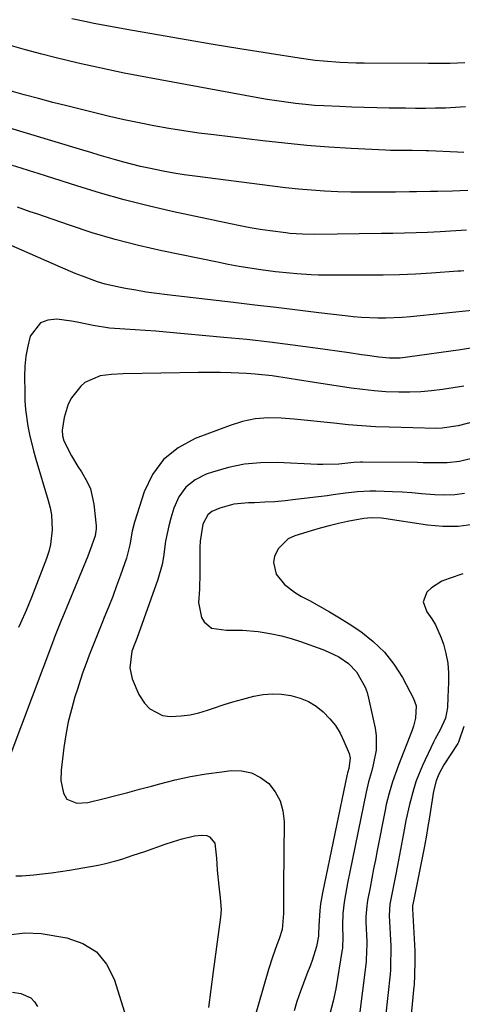
# Model space of a CAD drawing. Units: inches. Extents: x 1862536 to 1867869, y 437078 to 442403.
# Drawn here: x 1864577 to 1864702, y 439806 to 440085 of the extents above; entities that cross this region are included whole.
import ezdxf

# ---------------------------------------------------------------- set-up
doc = ezdxf.new("R2010")
doc.units = ezdxf.units.IN
doc.header["$MEASUREMENT"] = 0
doc.layers.add('7', color=7, linetype='Continuous')
doc.layers.add('8', color=7, linetype='Continuous')

msp = doc.modelspace()

# ---------------------------------------------------------------- linework, layer by layer
at = {"layer": '7', "color": 18}
for points in [[(1864702.69, 440072.89, 1756), (1864698.58, 440072.72, 1756), (1864694.46, 440072.65, 1756), (1864692.41, 440072.65, 1756), (1864674.25, 440072.78, 1756), (1864671.93, 440072.82, 1756), (1864667.3, 440073, 1756), (1864662.68, 440073.33, 1756), (1864660.37, 440073.56, 1756), (1864655.78, 440074.19, 1756), (1864639, 440076.86, 1756), (1864631.39, 440078.09, 1756), (1864623.79, 440079.36, 1756), (1864616.19, 440080.68, 1756), (1864608.6, 440082.04, 1756), (1864597.64, 440084.03, 1756), (1864595.54, 440084.44, 1756), (1864591.38, 440085.37, 1756)], [(1864702.91, 440060.39, 1754), (1864700.08, 440060.21, 1754), (1864697.24, 440060.08, 1754), (1864694.41, 440060.01, 1754), (1864691.57, 440059.97, 1754), (1864688.73, 440059.97, 1754), (1864685.89, 440060, 1754), (1864681.29, 440060.08, 1754), (1864677.77, 440060.16, 1754), (1864674.25, 440060.24, 1754), (1864670.73, 440060.35, 1754), (1864667.21, 440060.47, 1754), (1864662.75, 440060.66, 1754), (1864660.18, 440060.82, 1754), (1864657.62, 440061.05, 1754), (1864654.79, 440061.35, 1754), (1864652.1, 440061.69, 1754), (1864649.42, 440062.07, 1754), (1864646.74, 440062.5, 1754), (1864644.07, 440062.96, 1754), (1864612.82, 440068.71, 1754), (1864606.24, 440069.99, 1754), (1864599.68, 440071.34, 1754), (1864593.14, 440072.82, 1754), (1864586.61, 440074.37, 1754), (1864582.92, 440075.29, 1754), (1864578.28, 440076.52, 1754), (1864573.67, 440077.86, 1754)], [(1864702.42, 440047.51, 1752), (1864700.68, 440047.55, 1752), (1864692.47, 440047.94, 1752), (1864691.81, 440047.97, 1752), (1864687.84, 440048.03, 1752), (1864684.37, 440048.01, 1752), (1864681.62, 440048.07, 1752), (1864680.25, 440048.12, 1752), (1864670.48, 440048.62, 1752), (1864664.22, 440049, 1752), (1864657.98, 440049.48, 1752), (1864651.74, 440050.08, 1752), (1864645.51, 440050.77, 1752), (1864631.65, 440052.44, 1752), (1864627.39, 440053, 1752), (1864623.14, 440053.61, 1752), (1864618.9, 440054.31, 1752), (1864614.66, 440055.06, 1752), (1864610.44, 440055.88, 1752), (1864606.23, 440056.76, 1752), (1864602.04, 440057.71, 1752), (1864597.86, 440058.71, 1752), (1864590.02, 440060.66, 1752), (1864585.98, 440061.68, 1752), (1864581.94, 440062.73, 1752), (1864577.92, 440063.82, 1752), (1864573.9, 440064.93, 1752)], [(1864703.19, 440025.45, 1748), (1864700.21, 440025.25, 1748), (1864695.75, 440025.02, 1748), (1864692.19, 440024.86, 1748), (1864688.91, 440024.74, 1748), (1864685.64, 440024.63, 1748), (1864682.37, 440024.55, 1748), (1864679.1, 440024.5, 1748), (1864660.2, 440024.27, 1748), (1864656.69, 440024.33, 1748), (1864653.18, 440024.56, 1748), (1864652.02, 440024.69, 1748), (1864647.54, 440025.28, 1748), (1864644.72, 440025.7, 1748), (1864641.92, 440026.16, 1748), (1864639.12, 440026.68, 1748), (1864636.33, 440027.25, 1748), (1864619.85, 440030.81, 1748), (1864613.02, 440032.39, 1748), (1864606.23, 440034.1, 1748), (1864599.49, 440036.01, 1748), (1864592.78, 440038.05, 1748), (1864584.26, 440040.77, 1748), (1864581.84, 440041.54, 1748), (1864579.42, 440042.31, 1748), (1864577, 440043.07, 1748), (1864574.57, 440043.83, 1748)], [(1864702.44, 440013.97, 1746), (1864701.59, 440013.9, 1746), (1864700.73, 440013.84, 1746), (1864693.32, 440013.33, 1746), (1864688.76, 440013.07, 1746), (1864684.19, 440012.87, 1746), (1864679.63, 440012.76, 1746), (1864675.06, 440012.72, 1746), (1864663.27, 440012.73, 1746), (1864661.24, 440012.76, 1746), (1864659.2, 440012.82, 1746), (1864655.14, 440013.09, 1746), (1864653.11, 440013.28, 1746), (1864649.06, 440013.73, 1746), (1864647.04, 440013.99, 1746), (1864644.91, 440014.28, 1746), (1864641.83, 440014.72, 1746), (1864638.75, 440015.22, 1746), (1864635.69, 440015.77, 1746), (1864632.64, 440016.38, 1746), (1864616.9, 440019.65, 1746), (1864610.27, 440021.16, 1746), (1864603.68, 440022.84, 1746), (1864597.16, 440024.77, 1746), (1864590.69, 440026.87, 1746), (1864581.44, 440030.07, 1746), (1864579.63, 440030.71, 1746), (1864576.03, 440032.03, 1746)], [(1864705.67, 440002.81, 1744), (1864687.32, 440000.94, 1744), (1864685.01, 440000.74, 1744), (1864680.39, 440000.56, 1744), (1864678.07, 440000.57, 1744), (1864673.44, 440000.78, 1744), (1864671.13, 440000.97, 1744), (1864668.83, 440001.22, 1744), (1864661.34, 440002.11, 1744), (1864655.3, 440002.83, 1744), (1864649.25, 440003.55, 1744), (1864643.21, 440004.26, 1744), (1864637.16, 440004.98, 1744), (1864618.4, 440007.18, 1744), (1864615.44, 440007.56, 1744), (1864612.49, 440007.97, 1744), (1864609.55, 440008.45, 1744), (1864606.62, 440008.96, 1744), (1864605.19, 440009.22, 1744), (1864600.81, 440010.23, 1744), (1864598.66, 440010.89, 1744), (1864594.43, 440012.43, 1744), (1864592.34, 440013.26, 1744), (1864588.19, 440015.02, 1744), (1864573.32, 440021.55, 1744)], [(1864705.54, 439992.22, 1742), (1864701.52, 439991.6, 1742), (1864686.44, 439989.49, 1742), (1864684.42, 439989.28, 1742), (1864681.37, 439989.24, 1742), (1864678.34, 439989.51, 1742), (1864675.15, 439989.97, 1742), (1864673.42, 439990.21, 1742), (1864669.96, 439990.71, 1742), (1864660.45, 439992.08, 1742), (1864653.95, 439992.96, 1742), (1864647.45, 439993.77, 1742), (1864640.94, 439994.48, 1742), (1864634.42, 439995.12, 1742), (1864618.12, 439996.59, 1742), (1864615.19, 439996.84, 1742), (1864612.26, 439997.07, 1742), (1864609.32, 439997.27, 1742), (1864606.39, 439997.44, 1742), (1864602.09, 439997.72, 1742), (1864597.47, 439998.52, 1742), (1864592.88, 439999.46, 1742), (1864591.33, 439999.69, 1742), (1864587.13, 440000.27, 1742), (1864584.63, 440000.04, 1742), (1864582.5, 439999.25, 1742), (1864579.63, 439995.47, 1742), (1864578.91, 439992.66, 1742), (1864578.37, 439989.82, 1742), (1864578.09, 439986.94, 1742), (1864577.99, 439984.04, 1742), (1864578.04, 439979.51, 1742), (1864578.12, 439977.11, 1742), (1864578.29, 439974.73, 1742), (1864578.95, 439969.98, 1742), (1864579.42, 439967.63, 1742), (1864580.54, 439962.96, 1742), (1864581.2, 439960.66, 1742), (1864584.73, 439948.92, 1742), (1864585.24, 439946.89, 1742), (1864585.62, 439944.83, 1742), (1864585.84, 439940.65, 1742), (1864585.38, 439936.49, 1742), (1864584.86, 439934.47, 1742), (1864584.2, 439932.48, 1742), (1864579.92, 439921.5, 1742), (1864578.42, 439917.81, 1742), (1864576.81, 439914.18, 1742), (1864576.25, 439912.98, 1742)], [(1864729.96, 439977.6, 1738), (1864700.82, 439970.12, 1738), (1864696.26, 439969.38, 1738), (1864694.72, 439969.35, 1738), (1864681.32, 439969.66, 1738), (1864677.44, 439969.81, 1738), (1864673.57, 439970.03, 1738), (1864669.71, 439970.36, 1738), (1864665.59, 439970.8, 1738), (1864661.87, 439971.23, 1738), (1864658.15, 439971.62, 1738), (1864654.42, 439971.96, 1738), (1864650.69, 439972.27, 1738), (1864646.99, 439972.31, 1738), (1864643.34, 439972.03, 1738), (1864639.75, 439971.28, 1738), (1864636.21, 439970.21, 1738), (1864626.31, 439966.49, 1738), (1864621.49, 439963.86, 1738), (1864617.36, 439960.57, 1738), (1864614.27, 439956.29, 1738), (1864611.88, 439951.35, 1738), (1864609.13, 439942.8, 1738), (1864608.44, 439940.26, 1738), (1864607.82, 439936.37, 1738), (1864606.83, 439932.57, 1738), (1864605.16, 439927.78, 1738), (1864604.07, 439924.76, 1738), (1864602.96, 439921.76, 1738), (1864601.79, 439918.77, 1738), (1864600.58, 439915.79, 1738), (1864600.07, 439914.55, 1738), (1864599.11, 439912.2, 1738), (1864598.16, 439909.85, 1738), (1864597.22, 439907.49, 1738), (1864596.3, 439905.12, 1738), (1864595.41, 439902.75, 1738), (1864594.55, 439900.36, 1738), (1864593.74, 439897.96, 1738), (1864592.96, 439895.54, 1738), (1864592.27, 439893.34, 1738), (1864591.27, 439889.79, 1738), (1864590.39, 439886.22, 1738), (1864589.72, 439882.6, 1738), (1864589.17, 439878.96, 1738), (1864588.39, 439872.57, 1738), (1864588.31, 439869.67, 1738), (1864589.01, 439866.08, 1738), (1864590, 439864.4, 1738), (1864592.76, 439863.25, 1738), (1864595.93, 439863.42, 1738), (1864600.54, 439864.56, 1738), (1864603.9, 439865.4, 1738), (1864607.26, 439866.26, 1738), (1864610.6, 439867.15, 1738), (1864613.95, 439868.07, 1738), (1864616.33, 439868.73, 1738), (1864620.66, 439869.82, 1738), (1864625.02, 439870.78, 1738), (1864629.42, 439871.53, 1738), (1864633.84, 439872.14, 1738), (1864636.52, 439872.45, 1738), (1864639.48, 439872.38, 1738), (1864642.27, 439871.81, 1738), (1864644.8, 439870.52, 1738), (1864647.17, 439868.75, 1738), (1864649.02, 439866.39, 1738), (1864650.44, 439863.85, 1738), (1864651.21, 439861.05, 1738), (1864651.55, 439858.07, 1738), (1864651.4, 439839.84, 1738), (1864651.39, 439836.6, 1738), (1864651.4, 439831.95, 1738), (1864650.94, 439827.4, 1738), (1864650.15, 439824.78, 1738), (1864649.48, 439823.07, 1738), (1864648.21, 439819.62, 1738), (1864647.11, 439816.11, 1738), (1864639.83, 439790.96, 1738)], [(1864704.69, 439960.83, 1736), (1864701.25, 439960.01, 1736), (1864697.74, 439959.59, 1736), (1864695.73, 439959.58, 1736), (1864690.93, 439959.63, 1736), (1864689.33, 439959.65, 1736), (1864673.78, 439959.78, 1736), (1864673.16, 439959.77, 1736), (1864671.29, 439959.65, 1736), (1864667.02, 439959.26, 1736), (1864662.47, 439959.12, 1736), (1864660.95, 439959.16, 1736), (1864649.53, 439959.67, 1736), (1864644.87, 439959.61, 1736), (1864640.27, 439959.21, 1736), (1864635.74, 439958.28, 1736), (1864631.26, 439957, 1736), (1864629.41, 439956.36, 1736), (1864626.32, 439954.74, 1736), (1864623.68, 439952.67, 1736), (1864621.74, 439949.95, 1736), (1864620.26, 439946.79, 1736), (1864619.41, 439943.93, 1736), (1864618.83, 439941.78, 1736), (1864617.97, 439937.43, 1736), (1864617.39, 439933.02, 1736), (1864616.98, 439930.84, 1736), (1864615.75, 439926.58, 1736), (1864609.76, 439909.85, 1736), (1864609.22, 439908.42, 1736), (1864608.39, 439906.29, 1736), (1864607.78, 439901.53, 1736), (1864608.48, 439898.41, 1736), (1864610.38, 439894.02, 1736), (1864612.01, 439891.5, 1736), (1864613.49, 439889.93, 1736), (1864617.11, 439888.06, 1736), (1864619.25, 439887.77, 1736), (1864622.35, 439887.95, 1736), (1864624.88, 439888.27, 1736), (1864627.37, 439888.83, 1736), (1864629.84, 439889.55, 1736), (1864631.53, 439890.13, 1736), (1864634.27, 439891.03, 1736), (1864637.02, 439891.89, 1736), (1864639.8, 439892.67, 1736), (1864642.96, 439893.5, 1736), (1864645.58, 439893.97, 1736), (1864648.2, 439894.2, 1736), (1864650.82, 439894.08, 1736), (1864653.45, 439893.73, 1736), (1864656.03, 439892.99, 1736), (1864658.4, 439892.02, 1736), (1864660.58, 439890.68, 1736), (1864662.63, 439889.09, 1736), (1864664.51, 439887.14, 1736), (1864666.07, 439885.19, 1736), (1864667.37, 439883.04, 1736), (1864668.48, 439880.77, 1736), (1864669.92, 439877.26, 1736), (1864670.24, 439876, 1736), (1864669.86, 439873.07, 1736), (1864669.58, 439872.11, 1736), (1864669.51, 439871.79, 1736), (1864669.43, 439871.46, 1736), (1864662.38, 439837.8, 1736), (1864661.83, 439834.72, 1736), (1864661.63, 439832.86, 1736), (1864661.32, 439828.48, 1736), (1864661.3, 439826.15, 1736), (1864661.29, 439825.54, 1736), (1864660.68, 439822.67, 1736), (1864659.52, 439818.66, 1736), (1864659.02, 439817.35, 1736), (1864658, 439814.82, 1736), (1864656.99, 439812.25, 1736), (1864656.04, 439809.66, 1736), (1864655.16, 439807.04, 1736), (1864654.33, 439804.41, 1736)], [(1864702.67, 439950.89, 1734), (1864699.87, 439950.52, 1734), (1864697.05, 439950.44, 1734), (1864694.22, 439950.54, 1734), (1864690.47, 439950.86, 1734), (1864687.74, 439951.07, 1734), (1864685, 439951.26, 1734), (1864682.27, 439951.41, 1734), (1864677.53, 439951.6, 1734), (1864675.79, 439951.62, 1734), (1864672.34, 439951.43, 1734), (1864668.89, 439950.99, 1734), (1864665.45, 439950.52, 1734), (1864663.73, 439950.3, 1734), (1864654.75, 439949.17, 1734), (1864651.85, 439948.85, 1734), (1864648.94, 439948.59, 1734), (1864646.02, 439948.42, 1734), (1864643.1, 439948.31, 1734), (1864641.45, 439948.27, 1734), (1864637.32, 439947.85, 1734), (1864633.3, 439946.8, 1734), (1864631.09, 439945.78, 1734), (1864629.95, 439944.86, 1734), (1864628.51, 439942.23, 1734), (1864627.74, 439937.39, 1734), (1864627.68, 439935.75, 1734), (1864627.68, 439930.66, 1734), (1864627.67, 439928.38, 1734), (1864627.53, 439923.84, 1734), (1864627.32, 439920.07, 1734), (1864628.17, 439915.83, 1734), (1864628.9, 439914.54, 1734), (1864631, 439912.75, 1734), (1864635.18, 439912.24, 1734), (1864639.7, 439912.22, 1734), (1864644.19, 439911.79, 1734), (1864645.29, 439911.64, 1734), (1864648.06, 439911.16, 1734), (1864650.8, 439910.58, 1734), (1864653.5, 439909.83, 1734), (1864656.18, 439908.97, 1734), (1864662.48, 439906.73, 1734), (1864664.04, 439906.12, 1734), (1864667.02, 439904.64, 1734), (1864669.78, 439902.77, 1734), (1864672.06, 439900.42, 1734), (1864674.5, 439896.1, 1734), (1864675.03, 439894.54, 1734), (1864675.47, 439892.93, 1734), (1864677.3, 439884.42, 1734), (1864677.6, 439882.37, 1734), (1864677.58, 439878.27, 1734), (1864676.76, 439874.07, 1734), (1864676.28, 439872.13, 1734), (1864675.45, 439869.26, 1734), (1864674.74, 439866.36, 1734), (1864670.16, 439843.79, 1734), (1864669.52, 439840.58, 1734), (1864668.93, 439837.36, 1734), (1864668.56, 439835.21, 1734), (1864668.18, 439831.96, 1734), (1864668.06, 439828.69, 1734), (1864668.13, 439824.76, 1734), (1864668.09, 439822.82, 1734), (1864668.05, 439822.06, 1734), (1864668.04, 439821.93, 1734), (1864668.02, 439821.81, 1734), (1864666.19, 439810.68, 1734), (1864665.47, 439807.11, 1734), (1864664.51, 439803.59, 1734)], [(1864705.11, 439942.16, 1732), (1864700.81, 439941.56, 1732), (1864696.48, 439941.54, 1732), (1864692.11, 439941.9, 1732), (1864679.79, 439943.79, 1732), (1864679.08, 439943.89, 1732), (1864676.21, 439944.07, 1732), (1864674.07, 439943.84, 1732), (1864669.49, 439942.94, 1732), (1864666.9, 439942.38, 1732), (1864664.32, 439941.78, 1732), (1864661.76, 439941.09, 1732), (1864659.21, 439940.35, 1732), (1864654.53, 439938.91, 1732), (1864652.68, 439938.03, 1732), (1864649.89, 439935.33, 1732), (1864648.82, 439933.14, 1732), (1864648.53, 439931.34, 1732), (1864649.23, 439928.03, 1732), (1864651.63, 439925.14, 1732), (1864654.74, 439922.78, 1732), (1864656.43, 439921.79, 1732), (1864658.71, 439920.6, 1732), (1864661.58, 439919.05, 1732), (1864664.42, 439917.44, 1732), (1864667.2, 439915.73, 1732), (1864669.94, 439913.97, 1732), (1864673.22, 439911.79, 1732), (1864676.73, 439909.05, 1732), (1864679.92, 439906.02, 1732), (1864682.63, 439902.55, 1732), (1864685.02, 439898.79, 1732), (1864688.18, 439892.9, 1732), (1864688.93, 439890.75, 1732), (1864688.78, 439887.3, 1732), (1864688.19, 439885.02, 1732), (1864687.8, 439883.91, 1732), (1864683.89, 439873.97, 1732), (1864682.21, 439869.26, 1732), (1864681.26, 439866.07, 1732), (1864680.46, 439862.84, 1732), (1864680.12, 439861.21, 1732), (1864677.9, 439849.8, 1732), (1864677.4, 439847.19, 1732), (1864676.89, 439844.59, 1732), (1864676.39, 439841.98, 1732), (1864675.89, 439839.38, 1732), (1864675.19, 439835.7, 1732), (1864674.94, 439834.16, 1732), (1864674.71, 439831.06, 1732), (1864674.71, 439830.29, 1732), (1864674.72, 439829.51, 1732), (1864674.93, 439824.07, 1732), (1864674.94, 439823.04, 1732), (1864674.9, 439821.5, 1732), (1864674.81, 439818.52, 1732), (1864674.78, 439818.32, 1732), (1864671.76, 439794.44, 1732)], [(1864702.47, 439884.96, 1728), (1864700.93, 439880.51, 1728), (1864700.72, 439880.15, 1728), (1864700.51, 439879.8, 1728), (1864696.82, 439874.08, 1728), (1864695.35, 439871.41, 1728), (1864694.58, 439869.51, 1728), (1864693.86, 439866.61, 1728), (1864692.58, 439858.66, 1728), (1864692.26, 439856.63, 1728), (1864691.77, 439853.59, 1728), (1864691.2, 439850.57, 1728), (1864687.96, 439834.53, 1728), (1864687.94, 439834.38, 1728), (1864687.89, 439834.07, 1728), (1864687.87, 439833.61, 1728), (1864687.87, 439833.46, 1728), (1864687.87, 439833.3, 1728), (1864688.53, 439821.42, 1728), (1864688.56, 439818.71, 1728), (1864688.46, 439814.19, 1728), (1864688.38, 439812.06, 1728), (1864688.35, 439811.7, 1728), (1864688.32, 439811.35, 1728), (1864687.3, 439801.3, 1728)], [(1864573.49, 439825.9, 1742), (1864578.11, 439826.48, 1742), (1864582.72, 439826.28, 1742), (1864589.97, 439825.08, 1742), (1864594.48, 439823.5, 1742), (1864598.34, 439821.15, 1742), (1864601.19, 439817.66, 1742), (1864603.39, 439813.4, 1742), (1864610.04, 439791.97, 1742)], [(1864574.54, 439809.73, 1744), (1864576.91, 439809.35, 1744), (1864579.73, 439808.1, 1744), (1864580.77, 439807, 1744), (1864581.62, 439805.65, 1744)]]:
    msp.add_polyline3d(points, dxfattribs=at)
at = {"layer": '8', "color": 18}
for points in [[(1864703.53, 440036.71, 1750), (1864699.25, 440036.55, 1750), (1864694.97, 440036.47, 1750), (1864693, 440036.43, 1750), (1864689.05, 440036.35, 1750), (1864687.07, 440036.32, 1750), (1864683.12, 440036.27, 1750), (1864677.87, 440036.21, 1750), (1864674.16, 440036.2, 1750), (1864670.44, 440036.25, 1750), (1864666.73, 440036.38, 1750), (1864663.01, 440036.55, 1750), (1864659.3, 440036.81, 1750), (1864655.6, 440037.11, 1750), (1864651.9, 440037.5, 1750), (1864648.21, 440037.93, 1750), (1864626.19, 440040.76, 1750), (1864623.21, 440041.18, 1750), (1864620.25, 440041.65, 1750), (1864617.29, 440042.18, 1750), (1864613.22, 440043, 1750), (1864610.85, 440043.53, 1750), (1864606.13, 440044.71, 1750), (1864603.79, 440045.37, 1750), (1864599.13, 440046.76, 1750), (1864596.8, 440047.45, 1750), (1864594.47, 440048.15, 1750), (1864572.88, 440054.65, 1750)], [(1864702.48, 439981.32, 1740), (1864699.43, 439980.79, 1740), (1864696.37, 439980.32, 1740), (1864693.3, 439979.96, 1740), (1864690.22, 439979.7, 1740), (1864687.13, 439979.6, 1740), (1864684.04, 439979.6, 1740), (1864680.35, 439979.75, 1740), (1864677.06, 439979.98, 1740), (1864673.79, 439980.34, 1740), (1864670.52, 439980.78, 1740), (1864660.12, 439982.38, 1740), (1864655.33, 439983.12, 1740), (1864652.93, 439983.49, 1740), (1864648.14, 439984.2, 1740), (1864643.32, 439984.7, 1740), (1864640.9, 439984.87, 1740), (1864636.5, 439985.07, 1740), (1864633.42, 439985.16, 1740), (1864630.33, 439985.18, 1740), (1864627.25, 439985.16, 1740), (1864605.97, 439984.76, 1740), (1864602.66, 439984.61, 1740), (1864599.37, 439984.26, 1740), (1864595.1, 439982.39, 1740), (1864593.94, 439981.29, 1740), (1864591.34, 439977.97, 1740), (1864590.36, 439976.24, 1740), (1864589.2, 439972.4, 1740), (1864588.65, 439968.84, 1740), (1864588.71, 439967.28, 1740), (1864589.14, 439965.79, 1740), (1864591.34, 439961.56, 1740), (1864593.13, 439958.52, 1740), (1864594.09, 439957.04, 1740), (1864595.75, 439954.26, 1740), (1864596.65, 439952.24, 1740), (1864597.64, 439947.91, 1740), (1864598.27, 439941.73, 1740), (1864598.31, 439940.93, 1740), (1864598.02, 439938.95, 1740), (1864597.09, 439936.25, 1740), (1864595.92, 439933.21, 1740), (1864588.71, 439915.77, 1740), (1864588.38, 439914.98, 1740), (1864587.42, 439912.6, 1740), (1864586.48, 439910.21, 1740), (1864586.18, 439909.41, 1740), (1864570.98, 439869.24, 1740)], [(1864702.11, 439928.15, 1730), (1864698.28, 439926.85, 1730), (1864696.21, 439926.1, 1730), (1864693.26, 439924.22, 1730), (1864691.98, 439922.98, 1730), (1864690.93, 439920.19, 1730), (1864691.92, 439917.39, 1730), (1864693.38, 439915.44, 1730), (1864694.44, 439913.74, 1730), (1864696.04, 439910.06, 1730), (1864696.64, 439908.26, 1730), (1864697.35, 439905.58, 1730), (1864697.87, 439902.89, 1730), (1864698.1, 439900.15, 1730), (1864698.12, 439897.38, 1730), (1864697.93, 439893.27, 1730), (1864697.78, 439890.35, 1730), (1864697.29, 439887.29, 1730), (1864695.72, 439884.01, 1730), (1864694.29, 439881.42, 1730), (1864693.85, 439880.53, 1730), (1864690.74, 439873.89, 1730), (1864688.97, 439869.59, 1730), (1864688.24, 439867.37, 1730), (1864687.04, 439862.86, 1730), (1864686.04, 439858.3, 1730), (1864685.34, 439854.6, 1730), (1864684.79, 439851.59, 1730), (1864684.23, 439848.59, 1730), (1864683.65, 439845.59, 1730), (1864683.07, 439842.6, 1730), (1864681.59, 439835.11, 1730), (1864681.5, 439834.65, 1730), (1864681.32, 439831.41, 1730), (1864681.73, 439822.74, 1730), (1864681.75, 439822.04, 1730), (1864681.75, 439820.62, 1730), (1864681.68, 439818.54, 1730), (1864681.66, 439816.51, 1730), (1864681.62, 439815.67, 1730), (1864681.58, 439815.11, 1730), (1864681.55, 439814.83, 1730), (1864678.89, 439790.65, 1730)], [(1864575.51, 439842.68, 1740), (1864577.22, 439842.68, 1740), (1864580.59, 439842.92, 1740), (1864583.12, 439843.19, 1740), (1864585.66, 439843.5, 1740), (1864588.18, 439843.87, 1740), (1864590.7, 439844.28, 1740), (1864598.81, 439845.69, 1740), (1864600.51, 439846.02, 1740), (1864603.85, 439846.86, 1740), (1864605.51, 439847.36, 1740), (1864608.79, 439848.45, 1740), (1864612.06, 439849.58, 1740), (1864617.85, 439851.61, 1740), (1864620.2, 439852.4, 1740), (1864622.62, 439853.15, 1740), (1864626.18, 439853.94, 1740), (1864628.11, 439854.19, 1740), (1864629.68, 439854.02, 1740), (1864630.37, 439853.67, 1740), (1864631.93, 439851.85, 1740), (1864632.4, 439847.67, 1740), (1864632.6, 439844.27, 1740), (1864633.07, 439839.69, 1740), (1864633.45, 439836.41, 1740), (1864633.69, 439833.12, 1740), (1864633.53, 439830.93, 1740), (1864631.47, 439815.51, 1740), (1864630.78, 439810.44, 1740), (1864630.08, 439805.37, 1740)]]:
    msp.add_polyline3d(points, dxfattribs=at)

doc.saveas('drawing.dxf')
